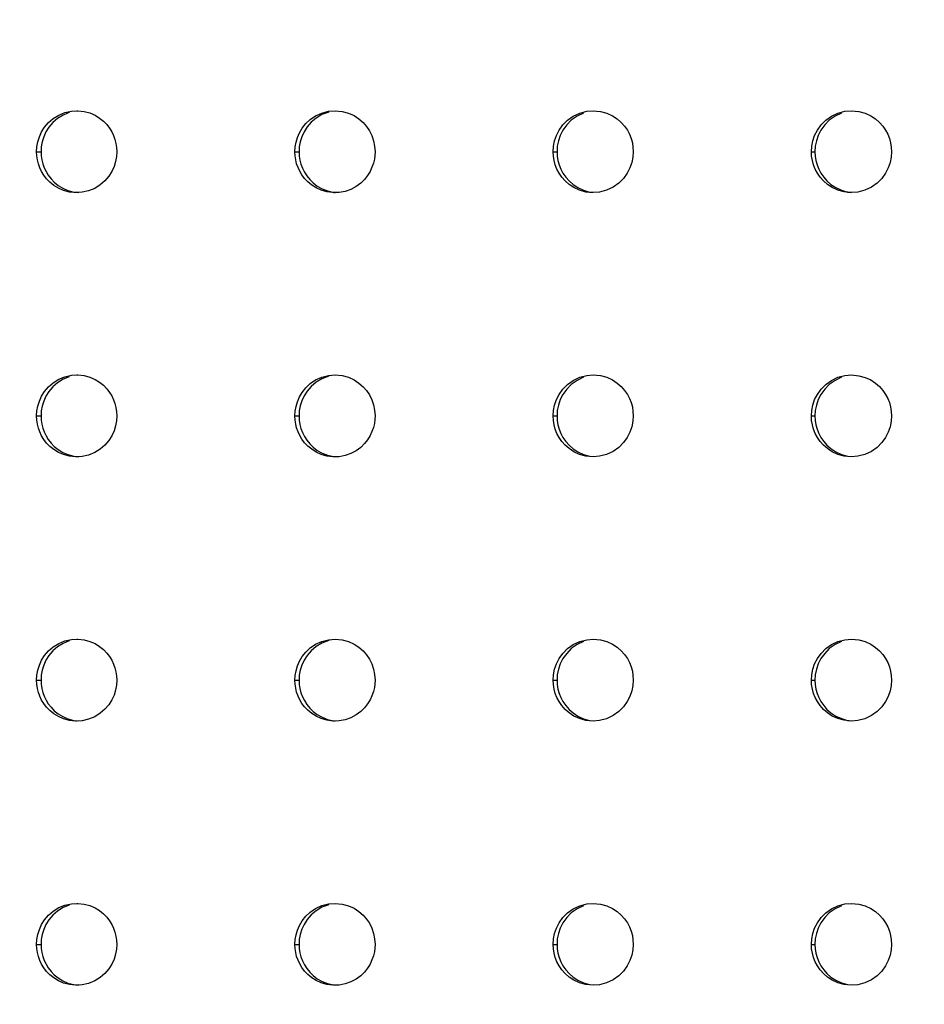
# Model space of a CAD drawing. Units: millimetres. Extents: x 189088 to 198585, y 6858 to 13184.
# Drawn here: x 193817 to 193916, y 8705 to 8813 of the extents above; entities that cross this region are included whole.
import ezdxf

# ---------------------------------------------------------------- set-up
doc = ezdxf.new("R2010")
doc.units = ezdxf.units.MM
doc.layers.add('DEFAULT', color=7, linetype='Continuous')
doc.layers.add('DiKom', color=7, linetype='Continuous')
doc.dimstyles.new('Qitele', dxfattribs={"dimscale": 85, "dimtxt": 4, "dimasz": 5, "dimexe": 4, "dimexo": 0, "dimgap": 3, "dimtad": 1, "dimdec": 0, "dimrnd": 10, "dimzin": 1, "dimtxsty": 'Standard', "dimblk": 'OBLIQUE', "dimcen": 5, "dimdle": 4, "dimclrd": 256, "dimclre": 256, "dimclrt": 256, "dimadec": 0, "dimazin": 0, "dimtfac": 1, "dimtdec": 0, "dimtmove": 0, "dimatfit": 3, "dimldrblk": 'OBLIQUE', "dimfxl": 6, "dimfxlon": 1, "dimlwd": 40, "dimlwe": 30, "dimarcsym": 0})

# ---------------------------------------------------------------- blocks, each defined once
blk = doc.blocks.new('FS-24206')
at = {"color": 7, "linetype": 'Continuous'}
for p, q in [((193823.39, 8803.38), (193823.51, 8803.38)), ((193820.76, 8802.08), (193820.34, 8801.58)), ((193849.11, 8802.11), (193848.68, 8801.6)), ((193818.99, 8798.88), (193819.47, 8798.88)), ((193847.34, 8798.88), (193847.79, 8798.88)), ((193875.68, 8798.88), (193876.11, 8798.88)), ((193904.03, 8798.88), (193904.42, 8798.88)), ((193820.27, 8796.29), (193820.57, 8795.9)), ((193848.64, 8796.22), (193848.96, 8795.82)), ((193877.06, 8796.08), (193877.43, 8795.67)), ((193905.38, 8796.08), (193905.74, 8795.67)), ((193823.98, 8794.43), (193823.39, 8794.39)), ((193852.19, 8794.41), (193851.73, 8794.39)), ((193880.79, 8794.45), (193880.08, 8794.39)), ((193909.14, 8794.45), (193908.43, 8794.39)), ((193823.39, 8774.38), (193823.51, 8774.38)), ((193820.76, 8773.08), (193820.34, 8772.58)), ((193849.11, 8773.11), (193848.68, 8772.6)), ((193818.99, 8769.88), (193819.47, 8769.88)), ((193847.34, 8769.88), (193847.79, 8769.88)), ((193875.68, 8769.88), (193876.11, 8769.88)), ((193904.03, 8769.88), (193904.42, 8769.88)), ((193820.27, 8767.29), (193820.57, 8766.9)), ((193848.64, 8767.22), (193848.96, 8766.82)), ((193877.06, 8767.08), (193877.43, 8766.67)), ((193905.38, 8767.08), (193905.74, 8766.67)), ((193823.98, 8765.43), (193823.39, 8765.39)), ((193852.19, 8765.41), (193851.73, 8765.39)), ((193880.79, 8765.45), (193880.08, 8765.39)), ((193909.14, 8765.45), (193908.43, 8765.39)), ((193823.39, 8745.38), (193823.51, 8745.38)), ((193820.76, 8744.08), (193820.34, 8743.58)), ((193849.11, 8744.11), (193848.68, 8743.6)), ((193818.99, 8740.88), (193819.47, 8740.88)), ((193847.34, 8740.88), (193847.79, 8740.88)), ((193875.68, 8740.88), (193876.11, 8740.88)), ((193904.03, 8740.88), (193904.42, 8740.88)), ((193820.27, 8738.29), (193820.57, 8737.9)), ((193848.64, 8738.22), (193848.96, 8737.82)), ((193877.06, 8738.08), (193877.43, 8737.67)), ((193905.38, 8738.08), (193905.74, 8737.67)), ((193823.98, 8736.43), (193823.39, 8736.39)), ((193852.19, 8736.41), (193851.73, 8736.39)), ((193880.79, 8736.45), (193880.08, 8736.39)), ((193909.14, 8736.45), (193908.43, 8736.39)), ((193823.39, 8716.38), (193823.51, 8716.38)), ((193820.76, 8715.08), (193820.34, 8714.58)), ((193849.11, 8715.11), (193848.68, 8714.6)), ((193818.99, 8711.88), (193819.47, 8711.88)), ((193847.34, 8711.88), (193847.79, 8711.88)), ((193875.68, 8711.88), (193876.11, 8711.88)), ((193904.03, 8711.88), (193904.42, 8711.88)), ((193820.27, 8709.29), (193820.57, 8708.9)), ((193848.64, 8709.22), (193848.96, 8708.82)), ((193877.06, 8709.08), (193877.43, 8708.67)), ((193905.38, 8709.08), (193905.74, 8708.67)), ((193823.98, 8707.43), (193823.39, 8707.39)), ((193852.19, 8707.41), (193851.73, 8707.39)), ((193880.79, 8707.45), (193880.08, 8707.39)), ((193909.14, 8707.45), (193908.43, 8707.39))]:
    blk.add_line(p, q, dxfattribs=at)
for points in [[(193819.87, 8801.58), (193820.29, 8802.08), (193820.82, 8802.53), (193821.42, 8802.91)], [(193822.57, 8803.18), (193821.89, 8802.91), (193821.29, 8802.53), (193820.76, 8802.08)], [(193821.42, 8802.91), (193822.1, 8803.18), (193822.8, 8803.34), (193823.39, 8803.38)], [(193823.51, 8803.38), (193824.19, 8803.31), (193824.83, 8803.14)], [(193824.83, 8803.14), (193825.4, 8802.89), (193825.9, 8802.58), (193826.33, 8802.24), (193826.69, 8801.86), (193826.99, 8801.47), (193827.24, 8801.07), (193827.44, 8800.65), (193827.59, 8800.23), (193827.7, 8799.79), (193827.77, 8799.34), (193827.79, 8798.88)], [(193848.14, 8801.47), (193848.53, 8801.97), (193849.03, 8802.43), (193849.61, 8802.83)], [(193851.06, 8803.23), (193850.3, 8802.95), (193849.66, 8802.57), (193849.11, 8802.11)], [(193849.61, 8802.83), (193850.29, 8803.13), (193851.02, 8803.32), (193851.74, 8803.38)], [(193851.74, 8803.38), (193852.51, 8803.31), (193853.21, 8803.12)], [(193853.21, 8803.12), (193853.84, 8802.84), (193854.37, 8802.49), (193854.83, 8802.09), (193855.2, 8801.66), (193855.52, 8801.19), (193855.78, 8800.66), (193855.97, 8800.09), (193856.09, 8799.5), (193856.14, 8798.88)], [(193876.34, 8801.25), (193876.75, 8801.82), (193877.26, 8802.34), (193877.89, 8802.78)], [(193879.02, 8803.12), (193878.31, 8802.78), (193877.68, 8802.34)], [(193877.89, 8802.78), (193878.6, 8803.12), (193879.37, 8803.32), (193880.08, 8803.38)], [(193880.08, 8803.38), (193880.89, 8803.31), (193881.58, 8803.12)], [(193881.58, 8803.12), (193882.19, 8802.83), (193882.72, 8802.49), (193883.16, 8802.1), (193883.53, 8801.69), (193883.83, 8801.25), (193884.06, 8800.8), (193884.25, 8800.34), (193884.38, 8799.87), (193884.45, 8799.38), (193884.48, 8798.88)], [(193904.69, 8801.25), (193905.1, 8801.82), (193905.61, 8802.34), (193906.24, 8802.78)], [(193907.34, 8803.12), (193906.63, 8802.78), (193906, 8802.34)], [(193906.24, 8802.78), (193906.95, 8803.12), (193907.72, 8803.32), (193908.43, 8803.38)], [(193908.43, 8803.38), (193909.24, 8803.3), (193909.93, 8803.11)], [(193909.93, 8803.11), (193910.54, 8802.83), (193911.07, 8802.48), (193911.51, 8802.1), (193911.87, 8801.68), (193912.17, 8801.25), (193912.41, 8800.8), (193912.59, 8800.34), (193912.72, 8799.87), (193912.8, 8799.38), (193912.83, 8798.88)], [(193819.12, 8799.97), (193819.29, 8800.52), (193819.54, 8801.06), (193819.87, 8801.58)], [(193820.34, 8801.58), (193820.01, 8801.06), (193819.77, 8800.52), (193819.6, 8799.97), (193819.5, 8799.43), (193819.47, 8798.88)], [(193847.46, 8799.92), (193847.61, 8800.44), (193847.83, 8800.96), (193848.14, 8801.47)], [(193848.68, 8801.6), (193848.34, 8801.07), (193848.09, 8800.53), (193847.92, 8799.98), (193847.82, 8799.43), (193847.79, 8798.88)], [(193877.68, 8802.34), (193877.17, 8801.82), (193876.76, 8801.25)], [(193906, 8802.34), (193905.49, 8801.82), (193905.08, 8801.25)], [(193875.84, 8800.08), (193876.04, 8800.67), (193876.34, 8801.25)], [(193876.76, 8801.25), (193876.46, 8800.67), (193876.26, 8800.08), (193876.14, 8799.48), (193876.11, 8798.88)], [(193904.19, 8800.08), (193904.39, 8800.67), (193904.69, 8801.25)], [(193905.08, 8801.25), (193904.78, 8800.67), (193904.58, 8800.08), (193904.46, 8799.48), (193904.42, 8798.88)], [(193818.99, 8798.88), (193819.02, 8799.43), (193819.12, 8799.97)], [(193847.34, 8798.88), (193847.36, 8799.4), (193847.46, 8799.92)], [(193875.68, 8798.88), (193875.72, 8799.48), (193875.84, 8800.08)], [(193904.03, 8798.88), (193904.07, 8799.48), (193904.19, 8800.08)], [(193819.79, 8796.3), (193819.54, 8796.7), (193819.34, 8797.12), (193819.19, 8797.54), (193819.08, 8797.98), (193819.01, 8798.43), (193818.99, 8798.88)], [(193819.47, 8798.88), (193819.49, 8798.43), (193819.56, 8797.98), (193819.67, 8797.54)], [(193827.79, 8798.88), (193827.76, 8798.34), (193827.66, 8797.79), (193827.49, 8797.25), (193827.24, 8796.71), (193826.91, 8796.18), (193826.49, 8795.69), (193825.96, 8795.24), (193825.36, 8794.86), (193824.68, 8794.59), (193823.98, 8794.43)], [(193848.11, 8796.33), (193847.87, 8796.73), (193847.68, 8797.14), (193847.53, 8797.56), (193847.43, 8797.99), (193847.36, 8798.43), (193847.34, 8798.88)], [(193847.79, 8798.88), (193847.81, 8798.41), (193847.88, 8797.95)], [(193856.14, 8798.88), (193856.12, 8798.48), (193856.06, 8798.06), (193855.96, 8797.62), (193855.8, 8797.17), (193855.59, 8796.72), (193855.32, 8796.27), (193854.98, 8795.84), (193854.56, 8795.43), (193854.05, 8795.06), (193853.48, 8794.75), (193852.85, 8794.53), (193852.19, 8794.41)], [(193876.64, 8796.08), (193876.34, 8796.52), (193876.1, 8796.97), (193875.92, 8797.43), (193875.79, 8797.9), (193875.71, 8798.39), (193875.68, 8798.88)], [(193876.11, 8798.88), (193876.13, 8798.39), (193876.21, 8797.9)], [(193884.48, 8798.88), (193884.45, 8798.29), (193884.32, 8797.69), (193884.12, 8797.1), (193883.82, 8796.52), (193883.42, 8795.95), (193882.9, 8795.43), (193882.27, 8794.99), (193881.56, 8794.65), (193880.79, 8794.45)], [(193904.99, 8796.09), (193904.69, 8796.52), (193904.45, 8796.97), (193904.27, 8797.43), (193904.14, 8797.9), (193904.06, 8798.39), (193904.03, 8798.88)], [(193904.42, 8798.88), (193904.45, 8798.39), (193904.53, 8797.9)], [(193912.83, 8798.88), (193912.79, 8798.29), (193912.67, 8797.69), (193912.47, 8797.1), (193912.17, 8796.52), (193911.76, 8795.95), (193911.25, 8795.43), (193910.62, 8794.99), (193909.9, 8794.65), (193909.14, 8794.45)], [(193819.67, 8797.54), (193819.82, 8797.12), (193820.02, 8796.7), (193820.27, 8796.29)], [(193847.88, 8797.95), (193848, 8797.5), (193848.16, 8797.06), (193848.38, 8796.63), (193848.64, 8796.22)], [(193876.21, 8797.9), (193876.34, 8797.43), (193876.52, 8796.97), (193876.76, 8796.52), (193877.06, 8796.08)], [(193904.53, 8797.9), (193904.66, 8797.43), (193904.84, 8796.97), (193905.08, 8796.52), (193905.38, 8796.08)], [(193821.38, 8794.88), (193820.88, 8795.19), (193820.45, 8795.54), (193820.09, 8795.91), (193819.79, 8796.3)], [(193849.66, 8794.92), (193849.18, 8795.22), (193848.76, 8795.57), (193848.41, 8795.94), (193848.11, 8796.33)], [(193877.97, 8794.94), (193877.44, 8795.29), (193877, 8795.67), (193876.64, 8796.08)], [(193906.32, 8794.94), (193905.79, 8795.29), (193905.35, 8795.67), (193904.99, 8796.09)], [(193820.57, 8795.9), (193820.93, 8795.53), (193821.36, 8795.19), (193821.85, 8794.88), (193822.43, 8794.63), (193823.06, 8794.46), (193823.62, 8794.4)], [(193848.96, 8795.82), (193849.35, 8795.45), (193849.8, 8795.1), (193850.33, 8794.81), (193850.93, 8794.57), (193851.61, 8794.42), (193851.74, 8794.42)], [(193877.43, 8795.67), (193877.87, 8795.28), (193878.39, 8794.94), (193879, 8794.65), (193879.69, 8794.46), (193880.09, 8794.43)], [(193880.08, 8794.39), (193879.27, 8794.46), (193878.58, 8794.66), (193877.97, 8794.94)], [(193905.74, 8795.67), (193906.18, 8795.29), (193906.71, 8794.94), (193907.32, 8794.66), (193908.01, 8794.46), (193908.43, 8794.42)], [(193908.43, 8794.39), (193907.62, 8794.47), (193906.93, 8794.66), (193906.32, 8794.94)], [(193823.39, 8794.39), (193823.27, 8794.39), (193822.59, 8794.46), (193821.95, 8794.63), (193821.38, 8794.88)], [(193851.73, 8794.39), (193851.52, 8794.39), (193850.85, 8794.48), (193850.23, 8794.66), (193849.66, 8794.92)], [(193819.87, 8772.58), (193820.29, 8773.08), (193820.82, 8773.53), (193821.42, 8773.91)], [(193822.57, 8774.18), (193821.89, 8773.91), (193821.29, 8773.53), (193820.76, 8773.08)], [(193821.42, 8773.91), (193822.1, 8774.18), (193822.8, 8774.34), (193823.39, 8774.38)], [(193823.51, 8774.38), (193824.19, 8774.31), (193824.83, 8774.14)], [(193824.83, 8774.14), (193825.4, 8773.89), (193825.9, 8773.58), (193826.33, 8773.24), (193826.69, 8772.86), (193826.99, 8772.47), (193827.24, 8772.07), (193827.44, 8771.65), (193827.59, 8771.23), (193827.7, 8770.79), (193827.77, 8770.34), (193827.79, 8769.88)], [(193848.14, 8772.47), (193848.53, 8772.97), (193849.03, 8773.43), (193849.61, 8773.83)], [(193851.06, 8774.23), (193850.3, 8773.95), (193849.66, 8773.57), (193849.11, 8773.11)], [(193849.61, 8773.83), (193850.29, 8774.13), (193851.02, 8774.32), (193851.74, 8774.38)], [(193851.74, 8774.38), (193852.51, 8774.31), (193853.21, 8774.12)], [(193853.21, 8774.12), (193853.84, 8773.84), (193854.37, 8773.49), (193854.83, 8773.09), (193855.2, 8772.66), (193855.52, 8772.19), (193855.78, 8771.66), (193855.97, 8771.09), (193856.09, 8770.5), (193856.14, 8769.88)], [(193876.34, 8772.25), (193876.75, 8772.82), (193877.26, 8773.34), (193877.89, 8773.78)], [(193877.68, 8773.34), (193877.17, 8772.82), (193876.76, 8772.25)], [(193879.02, 8774.12), (193878.31, 8773.78), (193877.68, 8773.34)], [(193877.89, 8773.78), (193878.6, 8774.12), (193879.37, 8774.32), (193880.08, 8774.38)], [(193880.08, 8774.38), (193880.89, 8774.31), (193881.58, 8774.12)], [(193881.58, 8774.12), (193882.19, 8773.83), (193882.72, 8773.49), (193883.16, 8773.1), (193883.53, 8772.69), (193883.83, 8772.25), (193884.06, 8771.8), (193884.25, 8771.34), (193884.38, 8770.87), (193884.45, 8770.38), (193884.48, 8769.88)], [(193904.69, 8772.25), (193905.1, 8772.82), (193905.61, 8773.34), (193906.24, 8773.78)], [(193906, 8773.34), (193905.49, 8772.82), (193905.08, 8772.25)], [(193907.34, 8774.12), (193906.63, 8773.78), (193906, 8773.34)], [(193906.24, 8773.78), (193906.95, 8774.12), (193907.72, 8774.32), (193908.43, 8774.38)], [(193908.43, 8774.38), (193909.24, 8774.3), (193909.93, 8774.11)], [(193909.93, 8774.11), (193910.54, 8773.83), (193911.07, 8773.48), (193911.51, 8773.1), (193911.87, 8772.68), (193912.17, 8772.25), (193912.41, 8771.8), (193912.59, 8771.34), (193912.72, 8770.87), (193912.8, 8770.38), (193912.83, 8769.88)], [(193819.12, 8770.97), (193819.29, 8771.52), (193819.54, 8772.06), (193819.87, 8772.58)], [(193820.34, 8772.58), (193820.01, 8772.06), (193819.77, 8771.52), (193819.6, 8770.97), (193819.5, 8770.43), (193819.47, 8769.88)], [(193847.46, 8770.92), (193847.61, 8771.44), (193847.83, 8771.96), (193848.14, 8772.47)], [(193848.68, 8772.6), (193848.34, 8772.07), (193848.09, 8771.53), (193847.92, 8770.98), (193847.82, 8770.43), (193847.79, 8769.88)], [(193875.84, 8771.08), (193876.04, 8771.67), (193876.34, 8772.25)], [(193876.76, 8772.25), (193876.46, 8771.67), (193876.26, 8771.08), (193876.14, 8770.48), (193876.11, 8769.88)], [(193904.19, 8771.08), (193904.39, 8771.67), (193904.69, 8772.25)], [(193905.08, 8772.25), (193904.78, 8771.67), (193904.58, 8771.08), (193904.46, 8770.48), (193904.42, 8769.88)], [(193818.99, 8769.88), (193819.02, 8770.43), (193819.12, 8770.97)], [(193847.34, 8769.88), (193847.36, 8770.4), (193847.46, 8770.92)], [(193875.68, 8769.88), (193875.72, 8770.48), (193875.84, 8771.08)], [(193904.03, 8769.88), (193904.07, 8770.48), (193904.19, 8771.08)], [(193819.79, 8767.3), (193819.54, 8767.7), (193819.34, 8768.12), (193819.19, 8768.54), (193819.08, 8768.98), (193819.01, 8769.43), (193818.99, 8769.88)], [(193819.47, 8769.88), (193819.49, 8769.43), (193819.56, 8768.98), (193819.67, 8768.54)], [(193827.79, 8769.88), (193827.76, 8769.34), (193827.66, 8768.79), (193827.49, 8768.25), (193827.24, 8767.71), (193826.91, 8767.18), (193826.49, 8766.69), (193825.96, 8766.24), (193825.36, 8765.86), (193824.68, 8765.59), (193823.98, 8765.43)], [(193848.11, 8767.33), (193847.87, 8767.73), (193847.68, 8768.14), (193847.53, 8768.56), (193847.43, 8768.99), (193847.36, 8769.43), (193847.34, 8769.88)], [(193847.79, 8769.88), (193847.81, 8769.41), (193847.88, 8768.95)], [(193856.14, 8769.88), (193856.12, 8769.48), (193856.06, 8769.06), (193855.96, 8768.62), (193855.8, 8768.17), (193855.59, 8767.72), (193855.32, 8767.27), (193854.98, 8766.84), (193854.56, 8766.43), (193854.05, 8766.06), (193853.48, 8765.75), (193852.85, 8765.53), (193852.19, 8765.41)], [(193876.64, 8767.08), (193876.34, 8767.52), (193876.1, 8767.97), (193875.92, 8768.43), (193875.79, 8768.9), (193875.71, 8769.39), (193875.68, 8769.88)], [(193876.11, 8769.88), (193876.13, 8769.39), (193876.21, 8768.9)], [(193884.48, 8769.88), (193884.45, 8769.29), (193884.32, 8768.69), (193884.12, 8768.1), (193883.82, 8767.52), (193883.42, 8766.95), (193882.9, 8766.43), (193882.27, 8765.99), (193881.56, 8765.65), (193880.79, 8765.45)], [(193904.99, 8767.09), (193904.69, 8767.52), (193904.45, 8767.97), (193904.27, 8768.43), (193904.14, 8768.9), (193904.06, 8769.39), (193904.03, 8769.88)], [(193904.42, 8769.88), (193904.45, 8769.39), (193904.53, 8768.9)], [(193912.83, 8769.88), (193912.79, 8769.29), (193912.67, 8768.69), (193912.47, 8768.1), (193912.17, 8767.52), (193911.76, 8766.95), (193911.25, 8766.43), (193910.62, 8765.99), (193909.9, 8765.65), (193909.14, 8765.45)], [(193819.67, 8768.54), (193819.82, 8768.12), (193820.02, 8767.7), (193820.27, 8767.29)], [(193847.88, 8768.95), (193848, 8768.5), (193848.16, 8768.06), (193848.38, 8767.63), (193848.64, 8767.22)], [(193876.21, 8768.9), (193876.34, 8768.43), (193876.52, 8767.97), (193876.76, 8767.52), (193877.06, 8767.08)], [(193904.53, 8768.9), (193904.66, 8768.43), (193904.84, 8767.97), (193905.08, 8767.52), (193905.38, 8767.08)], [(193821.38, 8765.88), (193820.88, 8766.19), (193820.45, 8766.54), (193820.09, 8766.91), (193819.79, 8767.3)], [(193820.57, 8766.9), (193820.93, 8766.53), (193821.36, 8766.19), (193821.85, 8765.88), (193822.43, 8765.63), (193823.06, 8765.46), (193823.62, 8765.4)], [(193849.66, 8765.92), (193849.18, 8766.22), (193848.76, 8766.57), (193848.41, 8766.94), (193848.11, 8767.33)], [(193877.97, 8765.94), (193877.44, 8766.29), (193877, 8766.67), (193876.64, 8767.08)], [(193906.32, 8765.94), (193905.79, 8766.29), (193905.35, 8766.67), (193904.99, 8767.09)], [(193823.39, 8765.39), (193823.27, 8765.39), (193822.59, 8765.46), (193821.95, 8765.63), (193821.38, 8765.88)], [(193848.96, 8766.82), (193849.35, 8766.45), (193849.8, 8766.1), (193850.33, 8765.81), (193850.93, 8765.57), (193851.61, 8765.42), (193851.74, 8765.42)], [(193851.73, 8765.39), (193851.52, 8765.39), (193850.85, 8765.48), (193850.23, 8765.66), (193849.66, 8765.92)], [(193877.43, 8766.67), (193877.87, 8766.28), (193878.39, 8765.94), (193879, 8765.65), (193879.69, 8765.46), (193880.09, 8765.43)], [(193880.08, 8765.39), (193879.27, 8765.46), (193878.58, 8765.66), (193877.97, 8765.94)], [(193905.74, 8766.67), (193906.18, 8766.29), (193906.71, 8765.94), (193907.32, 8765.66), (193908.01, 8765.46), (193908.43, 8765.42)], [(193908.43, 8765.39), (193907.62, 8765.47), (193906.93, 8765.66), (193906.32, 8765.94)], [(193821.42, 8744.91), (193822.1, 8745.18), (193822.8, 8745.34), (193823.39, 8745.38)], [(193823.51, 8745.38), (193824.19, 8745.31), (193824.83, 8745.14)], [(193851.06, 8745.23), (193850.3, 8744.95), (193849.66, 8744.57), (193849.11, 8744.11)], [(193849.61, 8744.83), (193850.29, 8745.13), (193851.02, 8745.32), (193851.74, 8745.38)], [(193851.74, 8745.38), (193852.51, 8745.31), (193853.21, 8745.12)], [(193877.89, 8744.78), (193878.6, 8745.12), (193879.37, 8745.32), (193880.08, 8745.38)], [(193880.08, 8745.38), (193880.89, 8745.31), (193881.58, 8745.12)], [(193906.24, 8744.78), (193906.95, 8745.12), (193907.72, 8745.32), (193908.43, 8745.38)], [(193908.43, 8745.38), (193909.24, 8745.3), (193909.93, 8745.11)], [(193819.87, 8743.58), (193820.29, 8744.08), (193820.82, 8744.53), (193821.42, 8744.91)], [(193822.57, 8745.18), (193821.89, 8744.91), (193821.29, 8744.53), (193820.76, 8744.08)], [(193824.83, 8745.14), (193825.4, 8744.89), (193825.9, 8744.58), (193826.33, 8744.24), (193826.69, 8743.86), (193826.99, 8743.47), (193827.24, 8743.07), (193827.44, 8742.65), (193827.59, 8742.23), (193827.7, 8741.79), (193827.77, 8741.34), (193827.79, 8740.88)], [(193848.14, 8743.47), (193848.53, 8743.97), (193849.03, 8744.43), (193849.61, 8744.83)], [(193853.21, 8745.12), (193853.84, 8744.84), (193854.37, 8744.49), (193854.83, 8744.09), (193855.2, 8743.66), (193855.52, 8743.19), (193855.78, 8742.66), (193855.97, 8742.09), (193856.09, 8741.5), (193856.14, 8740.88)], [(193876.34, 8743.25), (193876.75, 8743.82), (193877.26, 8744.34), (193877.89, 8744.78)], [(193877.68, 8744.34), (193877.17, 8743.82), (193876.76, 8743.25)], [(193879.02, 8745.12), (193878.31, 8744.78), (193877.68, 8744.34)], [(193881.58, 8745.12), (193882.19, 8744.83), (193882.72, 8744.49), (193883.16, 8744.1), (193883.53, 8743.69), (193883.83, 8743.25), (193884.06, 8742.8), (193884.25, 8742.34), (193884.38, 8741.87), (193884.45, 8741.38), (193884.48, 8740.88)], [(193904.69, 8743.25), (193905.1, 8743.82), (193905.61, 8744.34), (193906.24, 8744.78)], [(193906, 8744.34), (193905.49, 8743.82), (193905.08, 8743.25)], [(193907.34, 8745.12), (193906.63, 8744.78), (193906, 8744.34)], [(193909.93, 8745.11), (193910.54, 8744.83), (193911.07, 8744.48), (193911.51, 8744.1), (193911.87, 8743.68), (193912.17, 8743.25), (193912.41, 8742.8), (193912.59, 8742.34), (193912.72, 8741.87), (193912.8, 8741.38), (193912.83, 8740.88)], [(193819.12, 8741.97), (193819.29, 8742.52), (193819.54, 8743.06), (193819.87, 8743.58)], [(193820.34, 8743.58), (193820.01, 8743.06), (193819.77, 8742.52), (193819.6, 8741.97), (193819.5, 8741.43), (193819.47, 8740.88)], [(193847.46, 8741.92), (193847.61, 8742.44), (193847.83, 8742.96), (193848.14, 8743.47)], [(193848.68, 8743.6), (193848.34, 8743.07), (193848.09, 8742.53), (193847.92, 8741.98), (193847.82, 8741.43), (193847.79, 8740.88)], [(193875.84, 8742.08), (193876.04, 8742.67), (193876.34, 8743.25)], [(193876.76, 8743.25), (193876.46, 8742.67), (193876.26, 8742.08), (193876.14, 8741.48), (193876.11, 8740.88)], [(193904.19, 8742.08), (193904.39, 8742.67), (193904.69, 8743.25)], [(193905.08, 8743.25), (193904.78, 8742.67), (193904.58, 8742.08), (193904.46, 8741.48), (193904.42, 8740.88)], [(193875.68, 8740.88), (193875.72, 8741.48), (193875.84, 8742.08)], [(193904.03, 8740.88), (193904.07, 8741.48), (193904.19, 8742.08)], [(193818.99, 8740.88), (193819.02, 8741.43), (193819.12, 8741.97)], [(193847.34, 8740.88), (193847.36, 8741.4), (193847.46, 8741.92)], [(193819.79, 8738.3), (193819.54, 8738.7), (193819.34, 8739.12), (193819.19, 8739.54), (193819.08, 8739.98), (193819.01, 8740.43), (193818.99, 8740.88)], [(193819.47, 8740.88), (193819.49, 8740.43), (193819.56, 8739.98), (193819.67, 8739.54)], [(193827.79, 8740.88), (193827.76, 8740.34), (193827.66, 8739.79), (193827.49, 8739.25), (193827.24, 8738.71), (193826.91, 8738.18), (193826.49, 8737.69), (193825.96, 8737.24), (193825.36, 8736.86), (193824.68, 8736.59), (193823.98, 8736.43)], [(193848.11, 8738.33), (193847.87, 8738.73), (193847.68, 8739.14), (193847.53, 8739.56), (193847.43, 8739.99), (193847.36, 8740.43), (193847.34, 8740.88)], [(193847.79, 8740.88), (193847.81, 8740.41), (193847.88, 8739.95)], [(193847.88, 8739.95), (193848, 8739.5), (193848.16, 8739.06), (193848.38, 8738.63), (193848.64, 8738.22)], [(193856.14, 8740.88), (193856.12, 8740.48), (193856.06, 8740.06), (193855.96, 8739.62), (193855.8, 8739.17), (193855.59, 8738.72), (193855.32, 8738.27), (193854.98, 8737.84), (193854.56, 8737.43), (193854.05, 8737.06), (193853.48, 8736.75), (193852.85, 8736.53), (193852.19, 8736.41)], [(193876.64, 8738.08), (193876.34, 8738.52), (193876.1, 8738.97), (193875.92, 8739.43), (193875.79, 8739.9), (193875.71, 8740.39), (193875.68, 8740.88)], [(193876.11, 8740.88), (193876.13, 8740.39), (193876.21, 8739.9)], [(193876.21, 8739.9), (193876.34, 8739.43), (193876.52, 8738.97), (193876.76, 8738.52), (193877.06, 8738.08)], [(193884.48, 8740.88), (193884.45, 8740.29), (193884.32, 8739.69), (193884.12, 8739.1), (193883.82, 8738.52), (193883.42, 8737.95), (193882.9, 8737.43), (193882.27, 8736.99), (193881.56, 8736.65), (193880.79, 8736.45)], [(193904.99, 8738.09), (193904.69, 8738.52), (193904.45, 8738.97), (193904.27, 8739.43), (193904.14, 8739.9), (193904.06, 8740.39), (193904.03, 8740.88)], [(193904.42, 8740.88), (193904.45, 8740.39), (193904.53, 8739.9)], [(193904.53, 8739.9), (193904.66, 8739.43), (193904.84, 8738.97), (193905.08, 8738.52), (193905.38, 8738.08)], [(193912.83, 8740.88), (193912.79, 8740.29), (193912.67, 8739.69), (193912.47, 8739.1), (193912.17, 8738.52), (193911.76, 8737.95), (193911.25, 8737.43), (193910.62, 8736.99), (193909.9, 8736.65), (193909.14, 8736.45)], [(193819.67, 8739.54), (193819.82, 8739.12), (193820.02, 8738.7), (193820.27, 8738.29)], [(193821.38, 8736.88), (193820.88, 8737.19), (193820.45, 8737.54), (193820.09, 8737.91), (193819.79, 8738.3)], [(193820.57, 8737.9), (193820.93, 8737.53), (193821.36, 8737.19), (193821.85, 8736.88), (193822.43, 8736.63), (193823.06, 8736.46), (193823.62, 8736.4)], [(193849.66, 8736.92), (193849.18, 8737.22), (193848.76, 8737.57), (193848.41, 8737.94), (193848.11, 8738.33)], [(193848.96, 8737.82), (193849.35, 8737.45), (193849.8, 8737.1), (193850.33, 8736.81), (193850.93, 8736.57), (193851.61, 8736.42), (193851.74, 8736.42)], [(193877.97, 8736.94), (193877.44, 8737.29), (193877, 8737.67), (193876.64, 8738.08)], [(193877.43, 8737.67), (193877.87, 8737.28), (193878.39, 8736.94), (193879, 8736.65), (193879.69, 8736.46), (193880.09, 8736.43)], [(193906.32, 8736.94), (193905.79, 8737.29), (193905.35, 8737.67), (193904.99, 8738.09)], [(193905.74, 8737.67), (193906.18, 8737.29), (193906.71, 8736.94), (193907.32, 8736.66), (193908.01, 8736.46), (193908.43, 8736.42)], [(193823.39, 8736.39), (193823.27, 8736.39), (193822.59, 8736.46), (193821.95, 8736.63), (193821.38, 8736.88)], [(193851.73, 8736.39), (193851.52, 8736.39), (193850.85, 8736.48), (193850.23, 8736.66), (193849.66, 8736.92)], [(193880.08, 8736.39), (193879.27, 8736.46), (193878.58, 8736.66), (193877.97, 8736.94)], [(193908.43, 8736.39), (193907.62, 8736.47), (193906.93, 8736.66), (193906.32, 8736.94)], [(193822.57, 8716.18), (193821.89, 8715.91), (193821.29, 8715.53), (193820.76, 8715.08)], [(193821.42, 8715.91), (193822.1, 8716.18), (193822.8, 8716.34), (193823.39, 8716.38)], [(193823.51, 8716.38), (193824.19, 8716.31), (193824.83, 8716.14)], [(193824.83, 8716.14), (193825.4, 8715.89), (193825.9, 8715.58), (193826.33, 8715.24), (193826.69, 8714.86), (193826.99, 8714.47), (193827.24, 8714.07), (193827.44, 8713.65), (193827.59, 8713.23), (193827.7, 8712.79), (193827.77, 8712.34), (193827.79, 8711.88)], [(193851.06, 8716.23), (193850.3, 8715.95), (193849.66, 8715.57), (193849.11, 8715.11)], [(193849.61, 8715.83), (193850.29, 8716.13), (193851.02, 8716.32), (193851.74, 8716.38)], [(193851.74, 8716.38), (193852.51, 8716.31), (193853.21, 8716.12)], [(193853.21, 8716.12), (193853.84, 8715.84), (193854.37, 8715.49), (193854.83, 8715.09), (193855.2, 8714.66), (193855.52, 8714.19), (193855.78, 8713.66), (193855.97, 8713.09), (193856.09, 8712.5), (193856.14, 8711.88)], [(193879.02, 8716.12), (193878.31, 8715.78), (193877.68, 8715.34)], [(193877.89, 8715.78), (193878.6, 8716.12), (193879.37, 8716.32), (193880.08, 8716.38)], [(193880.08, 8716.38), (193880.89, 8716.31), (193881.58, 8716.12)], [(193881.58, 8716.12), (193882.19, 8715.83), (193882.72, 8715.49), (193883.16, 8715.1), (193883.53, 8714.69), (193883.83, 8714.25), (193884.06, 8713.8), (193884.25, 8713.34), (193884.38, 8712.87), (193884.45, 8712.38), (193884.48, 8711.88)], [(193907.34, 8716.12), (193906.63, 8715.78), (193906, 8715.34)], [(193906.24, 8715.78), (193906.95, 8716.12), (193907.72, 8716.32), (193908.43, 8716.38)], [(193908.43, 8716.38), (193909.24, 8716.3), (193909.93, 8716.11)], [(193909.93, 8716.11), (193910.54, 8715.83), (193911.07, 8715.48), (193911.51, 8715.1), (193911.87, 8714.68), (193912.17, 8714.25), (193912.41, 8713.8), (193912.59, 8713.34), (193912.72, 8712.87), (193912.8, 8712.38), (193912.83, 8711.88)], [(193819.87, 8714.58), (193820.29, 8715.08), (193820.82, 8715.53), (193821.42, 8715.91)], [(193848.14, 8714.47), (193848.53, 8714.97), (193849.03, 8715.43), (193849.61, 8715.83)], [(193876.34, 8714.25), (193876.75, 8714.82), (193877.26, 8715.34), (193877.89, 8715.78)], [(193877.68, 8715.34), (193877.17, 8714.82), (193876.76, 8714.25)], [(193904.69, 8714.25), (193905.1, 8714.82), (193905.61, 8715.34), (193906.24, 8715.78)], [(193906, 8715.34), (193905.49, 8714.82), (193905.08, 8714.25)], [(193819.12, 8712.97), (193819.29, 8713.52), (193819.54, 8714.06), (193819.87, 8714.58)], [(193820.34, 8714.58), (193820.01, 8714.06), (193819.77, 8713.52), (193819.6, 8712.97), (193819.5, 8712.43), (193819.47, 8711.88)], [(193847.46, 8712.92), (193847.61, 8713.44), (193847.83, 8713.96), (193848.14, 8714.47)], [(193848.68, 8714.6), (193848.34, 8714.07), (193848.09, 8713.53), (193847.92, 8712.98), (193847.82, 8712.43), (193847.79, 8711.88)], [(193875.84, 8713.08), (193876.04, 8713.67), (193876.34, 8714.25)], [(193876.76, 8714.25), (193876.46, 8713.67), (193876.26, 8713.08), (193876.14, 8712.48), (193876.11, 8711.88)], [(193904.19, 8713.08), (193904.39, 8713.67), (193904.69, 8714.25)], [(193905.08, 8714.25), (193904.78, 8713.67), (193904.58, 8713.08), (193904.46, 8712.48), (193904.42, 8711.88)], [(193818.99, 8711.88), (193819.02, 8712.43), (193819.12, 8712.97)], [(193847.34, 8711.88), (193847.36, 8712.4), (193847.46, 8712.92)], [(193875.68, 8711.88), (193875.72, 8712.48), (193875.84, 8713.08)], [(193904.03, 8711.88), (193904.07, 8712.48), (193904.19, 8713.08)], [(193819.79, 8709.3), (193819.54, 8709.7), (193819.34, 8710.12), (193819.19, 8710.54), (193819.08, 8710.98), (193819.01, 8711.43), (193818.99, 8711.88)], [(193819.47, 8711.88), (193819.49, 8711.43), (193819.56, 8710.98), (193819.67, 8710.54)], [(193827.79, 8711.88), (193827.76, 8711.34), (193827.66, 8710.79), (193827.49, 8710.25), (193827.24, 8709.71), (193826.91, 8709.18), (193826.49, 8708.69), (193825.96, 8708.24), (193825.36, 8707.86), (193824.68, 8707.59), (193823.98, 8707.43)], [(193848.11, 8709.33), (193847.87, 8709.73), (193847.68, 8710.14), (193847.53, 8710.56), (193847.43, 8710.99), (193847.36, 8711.43), (193847.34, 8711.88)], [(193847.79, 8711.88), (193847.81, 8711.41), (193847.88, 8710.95)], [(193856.14, 8711.88), (193856.12, 8711.48), (193856.06, 8711.06), (193855.96, 8710.62), (193855.8, 8710.17), (193855.59, 8709.72), (193855.32, 8709.27), (193854.98, 8708.84), (193854.56, 8708.43), (193854.05, 8708.06), (193853.48, 8707.75), (193852.85, 8707.53), (193852.19, 8707.41)], [(193876.64, 8709.08), (193876.34, 8709.52), (193876.1, 8709.97), (193875.92, 8710.43), (193875.79, 8710.9), (193875.71, 8711.39), (193875.68, 8711.88)], [(193876.11, 8711.88), (193876.13, 8711.39), (193876.21, 8710.9)], [(193884.48, 8711.88), (193884.45, 8711.29), (193884.32, 8710.69), (193884.12, 8710.1), (193883.82, 8709.52), (193883.42, 8708.95), (193882.9, 8708.43), (193882.27, 8707.99), (193881.56, 8707.65), (193880.79, 8707.45)], [(193904.99, 8709.09), (193904.69, 8709.52), (193904.45, 8709.97), (193904.27, 8710.43), (193904.14, 8710.9), (193904.06, 8711.39), (193904.03, 8711.88)], [(193904.42, 8711.88), (193904.45, 8711.39), (193904.53, 8710.9)], [(193912.83, 8711.88), (193912.79, 8711.29), (193912.67, 8710.69), (193912.47, 8710.1), (193912.17, 8709.52), (193911.76, 8708.95), (193911.25, 8708.43), (193910.62, 8707.99), (193909.9, 8707.65), (193909.14, 8707.45)], [(193847.88, 8710.95), (193848, 8710.5), (193848.16, 8710.06), (193848.38, 8709.63), (193848.64, 8709.22)], [(193876.21, 8710.9), (193876.34, 8710.43), (193876.52, 8709.97), (193876.76, 8709.52), (193877.06, 8709.08)], [(193904.53, 8710.9), (193904.66, 8710.43), (193904.84, 8709.97), (193905.08, 8709.52), (193905.38, 8709.08)], [(193819.67, 8710.54), (193819.82, 8710.12), (193820.02, 8709.7), (193820.27, 8709.29)], [(193821.38, 8707.88), (193820.88, 8708.19), (193820.45, 8708.54), (193820.09, 8708.91), (193819.79, 8709.3)], [(193820.57, 8708.9), (193820.93, 8708.53), (193821.36, 8708.19), (193821.85, 8707.88), (193822.43, 8707.63), (193823.06, 8707.46), (193823.62, 8707.4)], [(193849.66, 8707.92), (193849.18, 8708.22), (193848.76, 8708.57), (193848.41, 8708.94), (193848.11, 8709.33)], [(193848.96, 8708.82), (193849.35, 8708.45), (193849.8, 8708.1), (193850.33, 8707.81), (193850.93, 8707.57), (193851.61, 8707.42), (193851.74, 8707.42)], [(193877.97, 8707.94), (193877.44, 8708.29), (193877, 8708.67), (193876.64, 8709.08)], [(193877.43, 8708.67), (193877.87, 8708.28), (193878.39, 8707.94), (193879, 8707.65), (193879.69, 8707.46), (193880.09, 8707.43)], [(193906.32, 8707.94), (193905.79, 8708.29), (193905.35, 8708.67), (193904.99, 8709.09)], [(193905.74, 8708.67), (193906.18, 8708.29), (193906.71, 8707.94), (193907.32, 8707.66), (193908.01, 8707.46), (193908.43, 8707.42)], [(193823.39, 8707.39), (193823.27, 8707.39), (193822.59, 8707.46), (193821.95, 8707.63), (193821.38, 8707.88)], [(193851.73, 8707.39), (193851.52, 8707.39), (193850.85, 8707.48), (193850.23, 8707.66), (193849.66, 8707.92)], [(193880.08, 8707.39), (193879.27, 8707.46), (193878.58, 8707.66), (193877.97, 8707.94)], [(193908.43, 8707.39), (193907.62, 8707.47), (193906.93, 8707.66), (193906.32, 8707.94)]]:
    blk.add_lwpolyline(points, dxfattribs=at)
blk = doc.blocks.new('_Oblique')
at = {"color": 0, "linetype": 'ByBlock', "lineweight": -2}
blk.add_line((-0.5, -0.5), (0.5, 0.5), dxfattribs=at)
blk = doc.blocks.new('*D10')
at = {"layer": 'Defpoints', "color": 0, "transparency": 16777216}
for p in [(194432.29, 11766.08), (190980.17, 7605.88), (194432.29, 7605.88)]:
    blk.add_point(p, dxfattribs=at)
at = {"layer": 'DiKom', "lineweight": 40, "transparency": 16777216}
blk.add_line((190980.17, 11936.08), (190980.17, 7435.88), dxfattribs=at)
at = {"layer": 'DiKom', "lineweight": 30, "transparency": 16777216}
for p, q in [((191235.17, 11766.08), (190810.17, 11766.08)), ((191235.17, 7605.88), (190810.17, 7605.88))]:
    blk.add_line(p, q, dxfattribs=at)
at = {"layer": 'DiKom', "lineweight": 40, "transparency": 16777216, "xscale": 170, "yscale": 170, "zscale": 170}
for p, rotation in [((190980.17, 11766.08), 90), ((190980.17, 7605.88), 270)]:
    blk.add_blockref('_Oblique', p, dxfattribs=dict(at, rotation=rotation))
at = {"layer": 'DiKom', "transparency": 16777216, "insert": (190746.87, 9685.98), "char_height": 170, "attachment_point": 5, "rotation": 90}
blk.add_mtext('4160', dxfattribs=at)

msp = doc.modelspace()

# ---------------------------------------------------------------- block references
at = {"layer": 'DEFAULT'}
msp.add_blockref('FS-24206', (0, 0), dxfattribs=at)

# ---------------------------------------------------------------- dimensions: what is measured, and where the dimension line sits
at = {"layer": 'DiKom'}
dim = msp.add_linear_dim(base=(190980.17, 7605.88), p1=(194432.29, 11766.08), p2=(194432.29, 7605.88), angle=90, dimstyle='Qitele', override={"dimtxt": 2, "dimasz": 2, "dimexe": 2, "dimgap": 1.7, "dimdle": 2, "dimfxl": 3}, dxfattribs=at)
dim.commit()
dim.dimension.update_dxf_attribs({"geometry": '*D10', "text_midpoint": (190746.87, 9685.98)})

doc.saveas('drawing.dxf')
